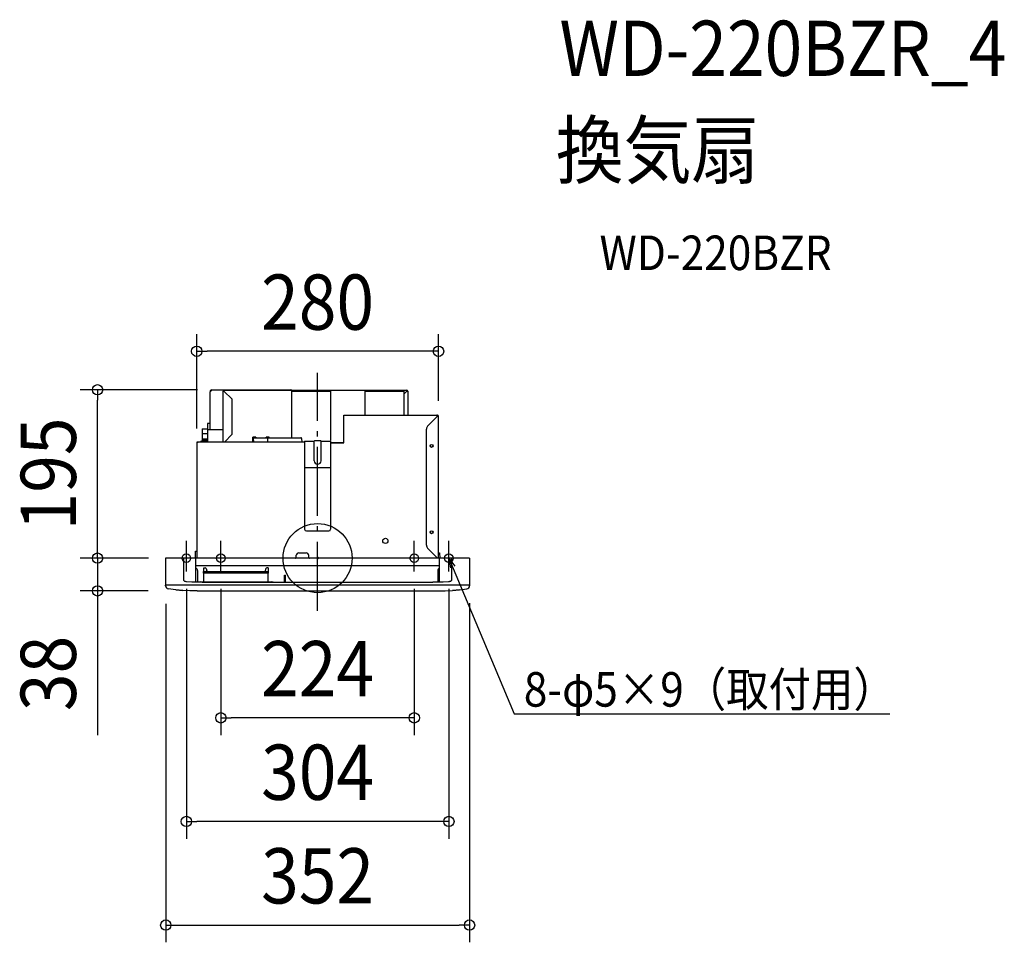
# Model space of a CAD drawing. Extents: x -345 to 795, y -445 to 624.
import ezdxf
from ezdxf.enums import TextEntityAlignment as Align

# ---------------------------------------------------------------- set-up
doc = ezdxf.new("R2010")
doc.units = 0
doc.header["$LTSCALE"] = 20
doc.header["$PDMODE"] = 3
doc.header["$PDSIZE"] = -2
doc.linetypes.add('DASHDOT', pattern=[5.5, 4, -0.6, 0.3, -0.6])
doc.layers.get('DEFPOINTS').update_dxf_attribs({"linetype": 'CONTINUOUS'})
for name, color, linetype in [('ARRANGE', 1, 'CONTINUOUS'), ('BASIS', 6, 'DASHDOT'), ('DETAIL', 5, 'CONTINUOUS'), ('ETC', 61, 'CONTINUOUS'), ('FIX', 11, 'CONTINUOUS'), ('NOTE', 4, 'CONTINUOUS'), ('OUTLINE', 3, 'CONTINUOUS'), ('SIZE', 30, 'CONTINUOUS')]:
    doc.layers.add(name, color=color, linetype=linetype)
doc.styles.get("Standard").update_dxf_attribs({"font": 'SIMPLEX.shx', "width": 0.9, "height": 64, "bigfont": 'BIGFONT.shx'})

msp = doc.modelspace()

# ---------------------------------------------------------------- linework, layer by layer
at = {"layer": 'ARRANGE', "color": 1, "linetype": 'CONTINUOUS'}
msp.add_circle((0, 0), 40, dxfattribs=at)
msp.add_point((0, 0), dxfattribs=at)
at = {"layer": 'BASIS', "color": 6, "linetype": 'DASHDOT'}
msp.add_line((0, -61.117174), (0, 214.633457), dxfattribs=at)
at = {"layer": 'DEFPOINTS', "color": 30, "linetype": 'CONTINUOUS'}
for p in [(-140, 239.55275), (-254.858403, 195), (-119.167393, 195), (140, 162.10884), (-140, 130.201224), (-176.016395, 0), (-176.016395, 0), (-152, -15.653306), (-112, -15.653306), (112, -15.653306), (152, -15.653306), (-175.818163, -33.082583), (175.973628, -32.283329), (-254.858403, -37.922798), (-176.233704, -37.922798), (-112, -184.98742), (-152, -304.98742), (175.973628, -424.98742)]:
    msp.add_point(p, dxfattribs=at)
at = {"layer": 'DETAIL', "color": 5, "linetype": 'CONTINUOUS'}
for p, q in [((-124, 193.16617), (-124, 194)), ((-123.5, 193.5), (-123.5, 194)), ((-123.5, 193.5), (-123, 194)), ((-122.999715, 194.98085), (-123.00005, 194.881805)), ((-123.00005, 194.881805), (-123, 194)), ((-123, 195), (-31, 195)), ((-123, 195), (-122.99979, 194.995215)), ((-122.99979, 194.995215), (-122.99972, 194.98323)), ((-122.99972, 194.98323), (-122.999715, 194.98085)), ((-108.5, 194.5), (103.5, 194.5)), ((-108.5, 194.5), (-108.5, 193.5)), ((-31, 195), (-31, 194.5)), ((103.500005, 193.5), (103.500005, 194.5)), ((-124.493725, 192.571325), (-124.5, 192.5)), ((-124.5, 148.5), (-124.5, 192.5)), ((-124.47496, 192.64276), (-124.493725, 192.571325)), ((-124.44383, 192.71438), (-124.47496, 192.64276)), ((-124.40081, 192.78595), (-124.44383, 192.71438)), ((-124.34673, 192.857135), (-124.40081, 192.78595)), ((-124.28206, 192.928335), (-124.34673, 192.857135)), ((-124.207105, 193), (-124.28206, 192.928335)), ((-124.1232, 193.071665), (-124.207105, 193)), ((-124.03202, 193.142865), (-124.1232, 193.071665)), ((-123.93421, 193.214045), (-124.03202, 193.142865)), ((-123.83042, 193.28562), (-123.93421, 193.214045)), ((-123.72238, 193.35724), (-123.83042, 193.28562)), ((-123.61181, 193.428675), (-123.72238, 193.35724)), ((-123.5, 193.5), (-123.61181, 193.428675)), ((-109.5, 134.5), (-109.5, 193.5)), ((-108.5, 193.5), (-109.5, 193.5)), ((-108.5, 193.5), (-99, 184)), ((-99, 143.5), (-99, 184)), ((-30, 139.5), (-30, 193.5)), ((-30, 193.5), (15, 193.5)), ((15, 193.5), (15, 136.1)), ((55, 193.5), (100, 193.5)), ((55, 165.5), (55, 193.5)), ((100, 193.5), (100, 165.5)), ((103.5, 193.5), (100, 190)), ((103.5, 193.5), (104.5, 193.5)), ((104.5, 193.5), (104.5, 165.5)), ((30.5, 165.5), (138.25, 165.5)), ((30.5, 134), (30.5, 165.5)), ((127.46447, 152.964465), (139, 164.5)), ((127.46447, 152.964465), (139, 164.5)), ((139, 165.5), (138.25, 165.5)), ((138.25, 165.5), (138.25, 164.5)), ((138.25, 165.5), (138.25, 164.5)), ((139, 165.5), (138.25, 165.5)), ((139, 165), (138.25, 165)), ((139, 165), (138.25, 165)), ((138.25, 164.5), (139, 164.5)), ((138.25, 164.5), (139, 164.5)), ((139, 165), (139, 165.5)), ((139, 165), (139, 165.5)), ((140, 164.5), (139, 164.5)), ((140, 164.5), (139, 164.5)), ((140, 0), (140, 164.5)), ((140, 0), (140, 164.5)), ((-133.75, 149.900015), (-133.75, 136.15)), ((-133.75, 149.9), (-127.5, 149.9)), ((-127.5, 156), (-127.5, 134.5)), ((-124.5, 156), (-127.5, 156)), ((-109.5, 148.5), (-127.5, 148.5)), ((126, 15.071065), (126, 149.42893)), ((126, 15.071065), (126, 149.42893)), ((-127.5, 144.1), (-133.75, 144.1)), ((-127.5, 137.75), (-133.75, 137.75)), ((-99, 143.5), (-108, 134.5)), ((-75, 134.5), (-75, 140)), ((-71.5, 140), (-75, 140)), ((-57.381285, 139), (-74.06109, 139)), ((-73.982545, 134.5), (-74.06109, 139)), ((-71.5, 140), (-71.5, 139)), ((-56, 140), (-59.5, 140)), ((-59.5, 139), (-59.5, 140)), ((-57.58702, 134.5), (-57.516895, 138.51745)), ((-57.516895, 138.51745), (-57.508725, 138.6285)), ((-57.488605, 138.73679), (-57.508725, 138.6285)), ((-57.456305, 138.843005), (-57.488605, 138.73679)), ((-57.41252, 138.945105), (-57.456305, 138.843005)), ((-57.357595, 139.04163), (-57.41252, 138.945105)), ((-57.292395, 139.13153), (-57.357595, 139.04163)), ((-57.217545, 139.21357), (-57.292395, 139.13153)), ((-57.217545, 139.21357), (-57.13413, 139.286895)), ((-57.13413, 139.286895), (-57.042955, 139.350445)), ((-57.042955, 139.350445), (-56.94545, 139.403585)), ((-56.94545, 139.403585), (-56.842895, 139.44537)), ((-56.736495, 139.47562), (-56.842895, 139.44537)), ((-56.62808, 139.493765), (-56.736495, 139.47562)), ((-56.628075, 139.493765), (-56.51703, 139.5)), ((-56.51703, 139.5), (-19.482985, 139.5)), ((-56, 139.5), (-56, 140)), ((-18.48285, 138.51745), (-18.412725, 134.5)), ((-140, 133.5), (-140, 0)), ((-140, 133.5), (-140, 0)), ((-138.9, 133.5), (-140, 133.5)), ((-138.9, 133.5), (-140, 133.5)), ((-15, 134.5), (-139, 134.5)), ((-139, 134.5), (-139, 133.5)), ((-139, 134.5), (-139, 133.5)), ((-138.9, 134), (-139, 134)), ((-138.9, 134), (-139, 134)), ((-138.9, 134.5), (-138.9, 133.5)), ((-138.9, 134.5), (-138.9, 133.5)), ((-127.5, 135), (-135.5, 135)), ((-135.5, 135), (-135.5, 134.5)), ((-134.5, 135), (-134.5, 134.5)), ((-133.75, 136.15), (-127.5, 136.15)), ((-133.75, 135), (-133.75, 136.1)), ((-127.5, 136.1), (-133.75, 136.1)), ((-131, 136.1), (-131, 136.15)), ((-15, 135.3), (-15, 33.5)), ((-15, 135.3), (-4, 135.3)), ((-4, 112.8), (-4, 135.3)), ((-3.2, 136.1), (3.2, 136.1)), ((4, 112.8), (4, 135.3)), ((4, 135.3), (15, 135.3)), ((15, 135.3), (15, 33.5)), ((15, 134), (30.5, 134)), ((15, 133.5), (30, 133.5)), ((15, 104.5), (-15, 104.5)), ((-13, 31.5), (13, 31.5)), ((139, 0), (127.46447, 11.535535)), ((175.983605, 0), (-176.016395, 0)), ((-176.016395, 0), (-176.016395, -31)), ((-155.016395, -25.29233), (-155.016395, 0)), ((-141.5, 0), (-141.5, 8)), ((-141.5, 8), (-140, 8)), ((-141.016395, -27.891905), (-141.016395, 0)), ((-24.960065, 0.45642), (-24.714655, 3.261465)), ((-21.726075, 6), (-13.273925, 6)), ((-10.03993, 0.45642), (-10.28534, 3.261465)), ((140, 0), (140.261965, 6)), ((140.261965, 6), (141.238035, 6)), ((140.983605, -27.891905), (140.983605, 0)), ((141.238035, 6), (141.5, 0)), ((154.983605, 0), (154.983605, -25.29233)), ((175.983605, 0), (175.983605, -31)), ((-141.016395, -8.5), (140.983605, -8.5)), ((-131.916395, -11.3), (-130.160425, -11.3)), ((-131.916395, -15.5), (-131.916395, -11.3)), ((-57.116395, -11.3), (-58.872365, -11.3)), ((-57.116395, -11.3), (-57.116395, -15.5)), ((-139.116395, -14.4), (-139.116395, -27.94173)), ((-132.016395, -15.5), (-57.016395, -15.5)), ((-132.016395, -17.5), (-132.016395, -15.5)), ((-57.016395, -17.5), (-132.016395, -17.5)), ((-131.916395, -27), (-131.916395, -17.5)), ((-128.88841, -15.3), (-129.516395, -15.3)), ((-129.516395, -15.3), (-129.516395, -15.5)), ((-129.2026, -12.012655), (-128.4095, -14.656325)), ((-59.83019, -12.012655), (-60.623295, -14.656325)), ((-60.14438, -15.3), (-59.516395, -15.3)), ((-59.516395, -15.5), (-59.516395, -15.3)), ((-57.116395, -27), (-57.116395, -17.5)), ((-57.016395, -17.5), (-57.016395, -15.5)), ((-38.516395, -28), (-38.516395, -19.6)), ((-38.516395, -19.6), (-37.016395, -19.6)), ((-37.016395, -28), (-37.016395, -19.6)), ((139.083605, -14.4), (139.083605, -27.94173)), ((175.983605, -31.5), (-175.9836, -31.5)), ((-175.9836, -32.019245), (-175.9836, -31.5)), ((-154.995215, -25.52465), (-155.016395, -25.29233)), ((-154.92732, -25.767635), (-154.995215, -25.52465)), ((-154.808685, -26.013145), (-154.92732, -25.767635)), ((-154.641125, -26.250165), (-154.808685, -26.013145)), ((-154.42188, -26.478305), (-154.641125, -26.250165)), ((-154.14342, -26.69778), (-154.42188, -26.478305)), ((-153.799425, -26.90385), (-154.14342, -26.69778)), ((-153.38884, -27.087895), (-153.799425, -26.90385)), ((-152.90648, -27.243205), (-153.38884, -27.087895)), ((-152.34805, -27.361215), (-152.90648, -27.243205)), ((-151.705125, -27.43201), (-152.34805, -27.361215)), ((-145.635875, -27.74775), (-151.705125, -27.43201)), ((-139.57169, -27.93699), (-145.635875, -27.74775)), ((-133.516395, -28), (-139.57169, -27.93699)), ((-136.016395, -27.6), (-53.016395, -27.6)), ((-133.516395, -28), (133.483605, -28)), ((139.53889, -27.93699), (133.483605, -28)), ((138.983605, -27.94277), (138.983605, -27.1)), ((138.983605, -27.1), (139.083605, -27.1)), ((145.60319, -27.747745), (139.53889, -27.93699)), ((151.672335, -27.43201), (145.60319, -27.747745)), ((152.31214, -27.361715), (151.672335, -27.43201)), ((152.86732, -27.244895), (152.31214, -27.361715)), ((153.34477, -27.0922), (152.86732, -27.244895)), ((153.75545, -26.909645), (153.34477, -27.0922)), ((154.104915, -26.701705), (153.75545, -26.909645)), ((154.3901, -26.477395), (154.104915, -26.701705)), ((154.61403, -26.243255), (154.3901, -26.477395)), ((154.78232, -26.0022), (154.61403, -26.243255)), ((154.89826, -25.75766), (154.78232, -26.0022)), ((154.96331, -25.519735), (154.89826, -25.75766)), ((154.983605, -25.29233), (154.96331, -25.519735)), ((175.983605, -31.5), (175.983605, -32.019245)), ((-164.342625, -36.61315), (-172.937235, -35.489725)), ((-156.075285, -37.383), (-164.342625, -36.61315)), ((-164.3111, -36.613045), (-156.036155, -37.383535)), ((-147.757565, -37.84591), (-156.075285, -37.383)), ((-139.4836, -38), (-147.785125, -37.845595)), ((-139.4836, -38), (139.483605, -38)), ((139.483605, -38), (147.78513, -37.845595)), ((147.75757, -37.84591), (156.07529, -37.383)), ((164.3111, -36.613045), (156.036155, -37.383535)), ((156.07529, -37.383), (164.34263, -36.61315)), ((164.34263, -36.61315), (172.93724, -35.489725))]:
    msp.add_line(p, q, dxfattribs=at)
for centre, radius in [((132, 130), 1.75), ((132, 130), 1.75), ((132, 130), 1.5), ((132, 130), 1.5), ((78.5, 20), 3), ((132, 30), 1.75), ((132, 30), 1.5)]:
    msp.add_circle(centre, radius, dxfattribs=at)
for centre, radius, start, end in [((-123, 194), 1, 90, 180), ((-123, 194), 0.5, 90, 180), ((-108.5, 193.5), 1, 90, 180), ((-108.5, 193.5), 0.5, 90, 180), ((-31, 194), 1, 30.037386, 90), ((103.5, 193.5), 1, 0, 90), ((103.5, 193.5), 0.5, 0, 90), ((139, 164.5), 1, 0, 90), ((139, 164.5), 1, 0, 90), ((139, 164.5), 0.5, 0, 90), ((139, 164.5), 0.5, 0, 90), ((131, 149.42893), 5, 135, 180), ((131, 149.42893), 5, 135, 180), ((-19.482695, 138.5), 1, 1, 90), ((-139, 133.5), 1, 90, 180), ((-139, 133.5), 1, 90, 180), ((-139, 133.5), 0.5, 90, 180), ((-139, 133.5), 0.5, 90, 180), ((-110, 135), 0.5, 270, 0), ((-3.2, 135.3), 0.8, 90, 180), ((3.2, 135.3), 0.8, 0, 90), ((30, 134), 0.5, 270, 0), ((0, 112.8), 4, 180, 0), ((-13, 33.5), 2, 180, 270), ((13, 33.5), 2, 270, 0), ((131, 15.071065), 5, 180, 225), ((-25.458165, 0.5), 0.5, 270, 355), ((-21.726075, 3), 3, 90, 175), ((-13.273925, 3), 3, 5, 90), ((-9.541835, 0.5), 0.5, 185, 270), ((-130.160425, -12.3), 1, 16.699244, 90), ((-58.872365, -12.3), 1, 90, 163.300756), ((-142.016395, -14.4), 2.9, 0, 69.774735), ((-128.88841, -14.8), 0.5, 270, 16.699244), ((-60.14438, -14.8), 0.5, 163.300756, 270), ((141.983605, -14.4), 2.9, 110.225265, 180), ((-175.516395, -31), 0.5, 180, 269.999964), ((-172.4836, -32.019245), 3.5, 180, 262.552919), ((-136.016395, -30.5), 2.9, 90, 118.569332), ((-132.516395, -27), 0.6, 270, 0), ((-56.516395, -27), 0.6, 180, 270), ((-53.016395, -30.5), 2.9, 59.763396, 90), ((172.483605, -32.019245), 3.5, 277.447081, 0), ((175.483605, -31), 0.5, 270, 0)]:
    msp.add_arc(centre, radius, start, end, dxfattribs=at)
at = {"layer": 'FIX', "color": 11, "linetype": 'CONTINUOUS'}
for centre in [(-152, 0), (-112, 0), (112, 0), (152, 0)]:
    msp.add_circle(centre, 5, dxfattribs=at)
at = {"layer": 'NOTE', "color": 4, "linetype": 'CONTINUOUS'}
for p, q in [((-152, -15.653306), (-152, 20.221933)), ((-112, -15.653306), (-112, 20.221933)), ((112, -15.653306), (112, 20.221933)), ((152, -15.653306), (152, 20.221933)), ((152, 0), (227.683537, -180.218212)), ((152, 0), (153.866817, -11.390166)), ((152, 0), (158.825392, -9.307788)), ((227.683537, -180.218212), (662.738699, -180.218212))]:
    msp.add_line(p, q, dxfattribs=at)
at = {"layer": 'OUTLINE', "color": 3, "linetype": 'CONTINUOUS'}
for p, q in [((-124, 193.16617), (-124, 194)), ((-123.5, 193.5), (-123.5, 194)), ((-123.5, 193.5), (-123, 194)), ((-122.999715, 194.98085), (-123.00005, 194.881805)), ((-123.00005, 194.881805), (-123, 194)), ((-123, 195), (-31, 195)), ((-123, 195), (-122.99979, 194.995215)), ((-122.99979, 194.995215), (-122.99972, 194.98323)), ((-122.99972, 194.98323), (-122.999715, 194.98085)), ((-30.134301, 194.5), (103.5, 194.5)), ((103.500005, 193.5), (103.500005, 194.5)), ((-124.493725, 192.571325), (-124.5, 192.5)), ((-124.5, 156), (-124.5, 192.5)), ((-124.47496, 192.64276), (-124.493725, 192.571325)), ((-124.44383, 192.71438), (-124.47496, 192.64276)), ((-124.40081, 192.78595), (-124.44383, 192.71438)), ((-124.34673, 192.857135), (-124.40081, 192.78595)), ((-124.28206, 192.928335), (-124.34673, 192.857135)), ((-124.207105, 193), (-124.28206, 192.928335)), ((-124.1232, 193.071665), (-124.207105, 193)), ((-124.03202, 193.142865), (-124.1232, 193.071665)), ((-123.93421, 193.214045), (-124.03202, 193.142865)), ((-123.83042, 193.28562), (-123.93421, 193.214045)), ((-123.72238, 193.35724), (-123.83042, 193.28562)), ((-123.61181, 193.428675), (-123.72238, 193.35724)), ((-123.5, 193.5), (-123.61181, 193.428675)), ((103.5, 193.5), (104.5, 193.5)), ((104.5, 193.5), (104.5, 165.5)), ((104.5, 165.5), (138.25, 165.5)), ((139, 165.5), (138.25, 165.5)), ((139, 165.5), (138.25, 165.5)), ((140, 0), (140, 164.5)), ((140, 0), (140, 164.5)), ((-127.5, 156), (-127.5, 134.5)), ((-124.5, 156), (-127.5, 156)), ((-140, 133.5), (-140, 0)), ((-140, 133.5), (-140, 0)), ((-127.5, 134.5), (-139, 134.5)), ((175.983605, 0), (-176.016395, 0)), ((-176.016395, 0), (-176.016395, -31)), ((175.983605, 0), (175.983605, -31)), ((-175.9836, -32.019245), (-175.9836, -31.5)), ((-175.516395, -31.5), (-175.9836, -31.5)), ((175.983605, -31.5), (175.483605, -31.5)), ((175.983605, -31.5), (175.983605, -32.019245)), ((-164.342625, -36.61315), (-172.937235, -35.489725)), ((-156.075285, -37.383), (-164.342625, -36.61315)), ((-164.3111, -36.613045), (-156.036155, -37.383535)), ((-147.757565, -37.84591), (-156.075285, -37.383)), ((-139.4836, -38), (-147.785125, -37.845595)), ((-139.4836, -38), (139.483605, -38)), ((139.483605, -38), (147.78513, -37.845595)), ((147.75757, -37.84591), (156.07529, -37.383)), ((164.3111, -36.613045), (156.036155, -37.383535)), ((156.07529, -37.383), (164.34263, -36.61315)), ((164.34263, -36.61315), (172.93724, -35.489725))]:
    msp.add_line(p, q, dxfattribs=at)
for centre, radius, start, end in [((-123, 194), 1, 90, 180), ((-123, 194), 0.5, 90, 180), ((-31, 194), 1, 30.037386, 90), ((103.5, 193.5), 1, 0, 90), ((103.5, 193.5), 0.5, 0, 90), ((139, 164.5), 1, 0, 90), ((139, 164.5), 1, 0, 90), ((-139, 133.5), 1, 90, 180), ((-139, 133.5), 1, 90, 180), ((-175.516395, -31), 0.5, 180, 269.999964), ((-172.4836, -32.019245), 3.5, 180, 262.552919), ((172.483605, -32.019245), 3.5, 277.447081, 0), ((175.483605, -31), 0.5, 270, 0)]:
    msp.add_arc(centre, radius, start, end, dxfattribs=at)
at = {"layer": 'SIZE', "color": 30, "linetype": 'CONTINUOUS'}
for p, q in [((-140, 150.201224), (-140, 259.55275)), ((140, 182.10884), (140, 259.55275)), ((-140, 239.55275), (-128, 239.55275)), ((128, 239.55275), (-128, 239.55275)), ((140, 239.55275), (128, 239.55275)), ((-139.167393, 195), (-274.858403, 195)), ((-254.858403, 195), (-254.858403, 183)), ((-254.858403, 12), (-254.858403, 183)), ((-254.858403, 12), (-254.858403, 24)), ((-254.858403, 0), (-254.858403, 12)), ((-254.858403, 0), (-254.858403, 12)), ((-196.016395, 0), (-274.858403, 0)), ((-196.016395, 0), (-274.858403, 0)), ((-254.858403, 0), (-254.858403, -37.922798)), ((-196.233704, -37.922798), (-274.858403, -37.922798)), ((-254.858403, -37.922798), (-254.858403, -49.922798)), ((-152, -35.653306), (-152, -324.98742)), ((-112, -35.653306), (-112, -204.98742)), ((112, -35.653306), (112, -204.98742)), ((152, -35.653306), (152, -324.98742)), ((-254.858403, -49.922798), (-254.858403, -205.17994)), ((-175.818163, -53.082583), (-175.818163, -444.98742)), ((175.973628, -52.283329), (175.973628, -444.98742)), ((-112, -184.98742), (-100, -184.98742)), ((100, -184.98742), (-100, -184.98742)), ((112, -184.98742), (100, -184.98742)), ((-152, -304.98742), (-140, -304.98742)), ((140, -304.98742), (-140, -304.98742)), ((152, -304.98742), (140, -304.98742)), ((-175.818163, -424.98742), (-163.818163, -424.98742)), ((-163.818163, -424.98742), (163.973628, -424.98742)), ((175.973628, -424.98742), (163.973628, -424.98742))]:
    msp.add_line(p, q, dxfattribs=at)
for centre in [(-140, 239.55275), (140, 239.55275), (-254.858403, 195), (-254.858403, 0), (-254.858403, 0), (-254.858403, -37.922798), (-112, -184.98742), (112, -184.98742), (-152, -304.98742), (152, -304.98742), (-175.818163, -424.98742), (175.973628, -424.98742)]:
    msp.add_circle(centre, 6, dxfattribs=at)

# ---------------------------------------------------------------- texts
at = {"layer": 'ETC', "color": 61, "linetype": 'CONTINUOUS', "width": 0.9}
for s, height, p in [('WD-220BZR_4', 64, (280.070535, 558.541963)), ('換気扇', 64, (275.884541, 440.586653)), ('WD-220BZR', 40, (326.492044, 333.665717))]:
    msp.add_text(s, height=height, dxfattribs=at).set_placement(p)
at = {"layer": 'NOTE', "color": 4, "linetype": 'CONTINUOUS', "width": 0.9}
msp.add_text('8-φ5×9（取付用）', height=40, dxfattribs=at).set_placement((238.80825, -172.013985))
at = {"layer": 'SIZE', "color": 30, "linetype": 'CONTINUOUS', "width": 0.9}
for s, p in [('280', (0, 264.55275)), ('224', (0, -159.98742)), ('304', (0, -279.98742)), ('352', (0, -399.98742))]:
    msp.add_text(s, height=64, dxfattribs=at).set_placement(p, align=Align.CENTER)
for s, p in [('195', (-279.858403, 97.5)), ('38', (-279.858403, -133.551369))]:
    msp.add_text(s, height=64, rotation=90, dxfattribs=at).set_placement(p, align=Align.CENTER)

doc.saveas('drawing.dxf')
